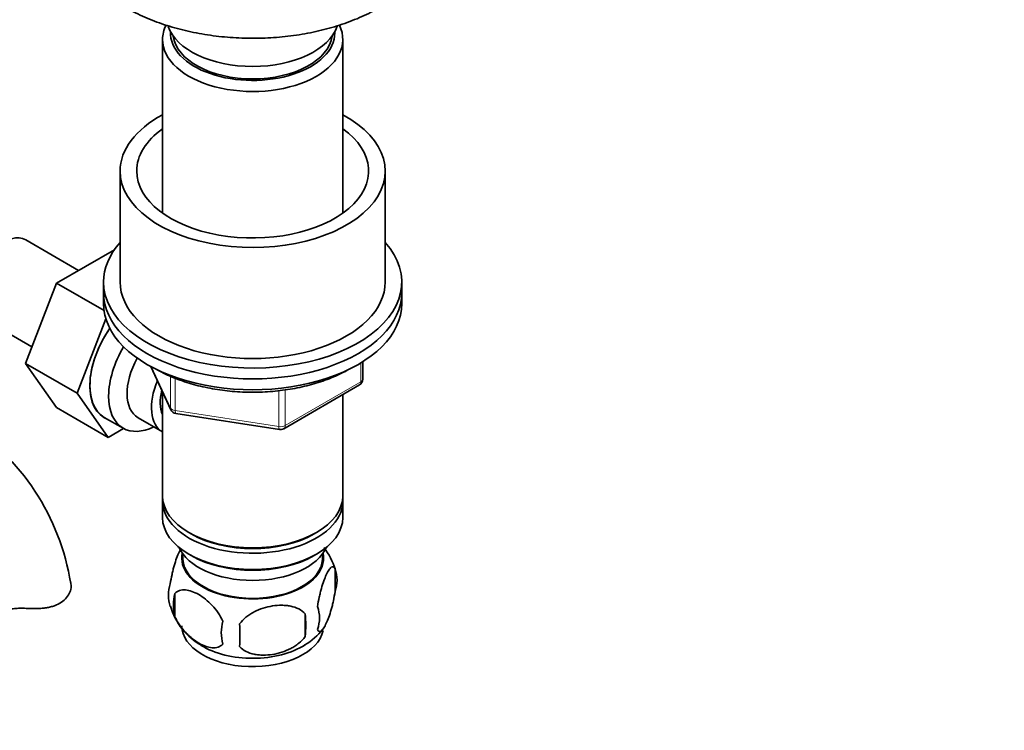
# Model space of a CAD drawing. Units: millimetres. Extents: x 0 to 1638, y 0 to 2138.
# Drawn here: x 433 to 582, y 381 to 488 of the extents above; entities that cross this region are included whole.
import ezdxf
from ezdxf import colors
from ezdxf.entities.mleader import LeaderData, LeaderLine
from ezdxf.math import Vec2, Vec3

# ---------------------------------------------------------------- set-up
doc = ezdxf.new("R2010")
doc.units = ezdxf.units.MM
doc.layers.add('DV7_Défaut', color=7, linetype='Continuous')
doc.layers.add('Défaut', color=7, linetype='Continuous')

# ---------------------------------------------------------------- blocks, each defined once
blk = doc.blocks.new('_DOT')
at = {"color": 0}
blk.add_line((0, 0), (-1, 0), dxfattribs=at)
at = {"color": 0, "const_width": 0.333}
blk.add_lwpolyline([(-0.1665, 0, 1), (0.1665, 0, 1)], format="xyb", close=True, dxfattribs=at)
blk = doc.blocks.new('SE6')
at = {"layer": 'DV7_Défaut', "color": 7, "linetype": 'Continuous', "lineweight": 35}
for p, q in [((454.54, 485.41), (454.54, 459.21)), ((481.74, 459.21), (481.74, 485.41)), ((448.14, 465.57), (448.14, 448.83)), ((488.14, 448.83), (488.14, 465.57)), ((441.87, 450.56), (433.9, 455.17)), ((447.27, 453.68), (438.56, 448.65)), ((445.64, 448.83), (445.64, 447.2)), ((490.64, 447.2), (490.64, 448.83)), ((438.56, 448.65), (433.86, 436.55)), ((445.72, 444.52), (438.56, 448.65)), ((445.64, 447.2), (445.64, 445.56)), ((490.64, 445.56), (490.64, 447.2)), ((427.15, 443.47), (434.83, 439.04)), ((445.99, 443.28), (441.64, 432.06)), ((484.76, 434.17), (484.76, 436.8)), ((433.86, 436.55), (438.56, 429.87)), ((441.64, 432.06), (433.86, 436.55)), ((452.78, 436.07), (455.81, 429.56)), ((472.83, 426.7), (484.26, 433.3)), ((441.64, 432.06), (446.34, 425.38)), ((454.54, 432.28), (454.54, 416.58)), ((481.74, 416.58), (481.74, 431.85)), ((446.34, 425.38), (438.56, 429.87)), ((445.75, 428.41), (448.58, 426.77)), ((450.85, 428.35), (454.53, 426.22)), ((456.56, 428.99), (472.17, 426.58)), ((446.34, 425.38), (448.66, 426.72)), ((454.54, 415.76), (454.54, 413.31)), ((481.74, 413.31), (481.74, 415.76)), ((458.53, 411.03), (458.88, 410.82)), ((477.41, 410.82), (477.76, 411.03)), ((457.56, 407.86), (457.6, 407)), ((458.53, 407.76), (458.88, 407.56)), ((477.41, 407.56), (477.76, 407.76)), ((478.68, 407), (478.73, 407.86)), ((480.58, 405.57), (480.58, 402.14)), ((456.39, 401.83), (456.39, 398.4)), ((476.07, 398.78), (476.07, 395.35))]:
    blk.add_line(p, q, dxfattribs=at)
at = {"layer": 'DV7_Défaut', "color": 7, "linetype": 'Continuous', "lineweight": 18}
for p, q in [((452.87, 436.02), (455.75, 429.83)), ((484.47, 433.76), (484.47, 436.62)), ((455.75, 429.83), (455.75, 434.63)), ((456.45, 434.33), (456.45, 429.42)), ((472.07, 427.01), (472.07, 432.42)), ((473.03, 427.16), (484.47, 433.76)), ((473.03, 432.57), (473.03, 427.16)), ((456.45, 429.42), (472.07, 427.01))]:
    blk.add_line(p, q, dxfattribs=at)
at = {"layer": 'DV7_Défaut', "color": 7, "linetype": 'Continuous', "lineweight": 35}
for centre, radius, start, end in [((483.76, 434.17), 1, 300, 0), ((456.71, 429.98), 1, 204.8961, 261.206), ((405.39, 397.68), 35.75, 9.1165, 57.396), ((472.33, 427.57), 1, 261.206, 300), ((470.66, 402.45), 10.39, 17.0668, 37.3421), ((475.83, 403.85), 5.05, 340.1419, 19.8581), ((460.66, 401.58), 5.24, 160.8888, 199.1112), ((463.03, 400.11), 6.86, 165.5086, 194.4914), ((465.29, 402.67), 9.94, 195.9453, 240.9305), ((473.07, 398.14), 5.15, 340.5456, 19.4544), ((458.31, 397.07), 17.84, 354.4821, 5.5179), ((470.27, 395.93), 6.86, 165.5143, 194.4857), ((437.86, 395.54), 28.36, 356.5328, 3.4672), ((471.22, 402.28), 9.49, 300.2051, 322.1034)]:
    blk.add_arc(centre, radius, start, end, dxfattribs=at)
for centre, major_axis, start_param, end_param in [((468.14, 485.41), (-13.6, 0), 6.004172, 6.283185), ((468.14, 485.41), (-13.6, 0), 0, 3.417871), ((468.14, 488.84), (-13, 0), 0.194734, 2.947589), ((468.14, 486.39), (12.4, 0), 3.115358, 6.283185), ((468.14, 486.39), (12, 0), 3.210393, 6.214385), ((468.14, 486.39), (12.4, 0), 0, 0.026234), ((468.14, 465.57), (-20, 0), 5.460152, 6.283185), ((468.14, 465.57), (-20, 0), 0, 3.964626), ((468.14, 465.57), (-17.5, 0), 5.602502, 6.283185), ((468.14, 465.57), (-17.5, 0), 0, 3.822276), ((430.53, 449.32), (3.37, 5.85), 0, 3.141593), ((468.14, 448.83), (-22.5, 0), 5.807303, 6.283185), ((468.14, 448.83), (-22.5, 0), 0, 3.617475), ((468.14, 448.83), (-20, 0), 0, 3.141593), ((468.14, 447.2), (-22.5, 0), 0, 3.141593), ((468.14, 447.2), (-22.5, 0), 0, 3.141593), ((468.14, 445.56), (-22.5, 0), 0, 3.141593), ((451, 437.5), (-5.25, -9.09), 4.56341, 6.283185), ((451.03, 437.48), (5.27, 9.14), 1.423205, 3.23899), ((453.83, 435.87), (-5.25, -9.09), 4.694912, 6.283185), ((454.85, 435.28), (-4, -6.93), 4.746528, 6.283185), ((458.53, 433.15), (-4, -6.93), 4.925515, 6.283185), ((458.53, 433.15), (-3.08, -5.33), 5.14965, 5.910629), ((453.83, 435.87), (-5.25, -9.09), 0, 0.704547), ((468.14, 416.58), (13.6, 0), 3.141593, 6.283185), ((468.14, 415.76), (-13.6, 0), 6.231169, 6.283185), ((468.14, 415.76), (-13.6, 0), 0, 3.193609), ((468.14, 413.31), (13.6, 0), 3.141593, 6.283185), ((468.14, 416.17), (-13.1, 0), 0.785398, 2.356194), ((468.14, 410.45), (-11.5, 0), 0.250403, 2.891189), ((468.14, 407.19), (10.7, 0), 3.023689, 6.283185), ((468.14, 412.9), (-13.1, 0), 0.785398, 2.356194), ((468.14, 407.19), (10.7, 0), 0, 0.117904), ((468.14, 407.19), (-10.54, 0), 0.030878, 3.110715), ((468.14, 396.98), (10.7, 0), 3.141593, 6.163629), ((468.14, 398.24), (10.7, 0), 3.898438, 5.542865)]:
    blk.add_ellipse(centre, major_axis=major_axis, ratio=0.57735, start_param=start_param, end_param=end_param, dxfattribs=at)
at = {"layer": 'DV7_Défaut', "color": 7, "linetype": 'Continuous', "lineweight": 18}
for centre, major_axis, ratio, start_param, end_param in [((483.76, 434.17), (-1, 0), 0.57735, 2.356194, 3.141593), ((483.76, 434.17), (-0.5, 0.866), 0.57735, 3.141593, 3.926991), ((456.71, 429.98), (-1, 0), 0.57735, 0.261799, 1.308997), ((456.71, 429.98), (0.907, 0.421), 0.788675, 2.790713, 3.141593), ((456.71, 429.98), (0.153, 0.988), 0.211325, 2.202711, 3.141593), ((472.33, 427.57), (-1, 0), 0.57735, 1.308997, 2.356194), ((472.33, 427.57), (0.153, 0.988), 0.211325, 2.202711, 3.141593), ((472.33, 427.57), (-0.5, 0.866), 0.57735, 3.141593, 3.926991)]:
    blk.add_ellipse(centre, major_axis=major_axis, ratio=ratio, start_param=start_param, end_param=end_param, dxfattribs=at)
at = {"layer": 'DV7_Défaut', "color": 7, "linetype": 'Continuous', "lineweight": 35}
for points, knots in [([(441.31, 506.03), (441.29, 505.97), (441.01, 505.19), (440.66, 503.68), (440.6, 501.48), (441, 499.33), (441.82, 497.25), (443.06, 495.26), (444.7, 493.39), (446.73, 491.66), (449.12, 490.1), (451.83, 488.74), (454.79, 487.6), (457.97, 486.7), (461.31, 486.06), (464.76, 485.67), (468.26, 485.54), (471.75, 485.69), (475.19, 486.09), (478.52, 486.75), (481.69, 487.67), (484.65, 488.82), (487.35, 490.2), (489.74, 491.8), (491.79, 493.59), (493.45, 495.55), (494.67, 497.65), (495.43, 499.82), (495.72, 502.02), (495.55, 504.11), (495.19, 505.44), (494.97, 506.04)], [0, 0, 0, 0, 0.003067, 0.038164, 0.072565, 0.106651, 0.140782, 0.175382, 0.210661, 0.246558, 0.282852, 0.319317, 0.355784, 0.392196, 0.428547, 0.464848, 0.501122, 0.537394, 0.573686, 0.61002, 0.646425, 0.682925, 0.719537, 0.75626, 0.793028, 0.829652, 0.865858, 0.901364, 0.936088, 0.970274, 1, 1, 1, 1]), ([(453.5, 435.72), (453.94, 435.47), (455.01, 434.89), (457.18, 433.97), (459.89, 433.15), (462.8, 432.56), (465.82, 432.23), (468.88, 432.16), (471.93, 432.36), (474.9, 432.81), (477.73, 433.52), (480.36, 434.46), (482.09, 435.31), (482.95, 435.81), (483.08, 435.89)], [0, 0, 0, 0, 0.049412, 0.142937, 0.236393, 0.32973, 0.422974, 0.516169, 0.609371, 0.702622, 0.795977, 0.889494, 0.983221, 1, 1, 1, 1]), ([(455.71, 403.29), (455.78, 403.78), (455.87, 404.25), (456.02, 404.95), (456.07, 405.17), (456.18, 405.61), (456.24, 405.82), (456.41, 406.44), (456.53, 406.82), (456.78, 407.51), (456.91, 407.82), (457.1, 408.23), (457.16, 408.36), (457.23, 408.47)], [0, 0, 0, 0, 0.2220909, 0.2220909, 0.3331364, 0.3331364, 0.4441818, 0.4441818, 0.6662727, 0.6662727, 0.8883636, 0.8883636, 1, 1, 1, 1]), ([(477.93, 399.85), (478, 400.34), (478.08, 400.82), (478.23, 401.51), (478.29, 401.74), (478.4, 402.18), (478.45, 402.39), (478.63, 403), (478.75, 403.38), (479, 404.07), (479.12, 404.38), (479.38, 404.93), (479.5, 405.16), (479.69, 405.45), (479.75, 405.53), (479.87, 405.68), (479.93, 405.74), (480.11, 405.88), (480.22, 405.91), (480.42, 405.85), (480.51, 405.75), (480.58, 405.57)], [0, 0, 0, 0, 0.125, 0.125, 0.1875, 0.1875, 0.25, 0.25, 0.375, 0.375, 0.5, 0.5, 0.625, 0.625, 0.6875, 0.6875, 0.75, 0.75, 0.875, 0.875, 1, 1, 1, 1]), ([(440.69, 403.49), (440.75, 403.24), (440.77, 402.97), (440.69, 402.41), (440.6, 402.11), (440.32, 401.55), (440.14, 401.28), (439.66, 400.77), (439.37, 400.55), (438.71, 400.17), (438.34, 400.02), (437.75, 399.84), (437.55, 399.79), (437.12, 399.71), (436.91, 399.67), (436.47, 399.62), (436.24, 399.6), (435.79, 399.58), (435.56, 399.57), (434.86, 399.56), (434.4, 399.57), (433.94, 399.59)], [0, 0, 0, 0, 0.125, 0.125, 0.25, 0.25, 0.375, 0.375, 0.5, 0.5, 0.625, 0.625, 0.6875, 0.6875, 0.75, 0.75, 0.8125, 0.8125, 0.875, 0.875, 1, 1, 1, 1]), ([(463.63, 397.64), (463.44, 398.09), (463.2, 398.52), (462.65, 399.33), (462.35, 399.71), (461.71, 400.39), (461.38, 400.69), (460.7, 401.24), (460.35, 401.48), (459.66, 401.88), (459.31, 402.04), (458.64, 402.28), (458.31, 402.35), (457.83, 402.39), (457.68, 402.39), (457.38, 402.36), (457.23, 402.33), (456.83, 402.2), (456.58, 402.05), (456.39, 401.83)], [0, 0, 0, 0, 0.125, 0.125, 0.25, 0.25, 0.375, 0.375, 0.5, 0.5, 0.625, 0.625, 0.75, 0.75, 0.8125, 0.8125, 0.875, 0.875, 1, 1, 1, 1]), ([(480.58, 402.14), (480.51, 401.65), (480.42, 401.17), (480.27, 400.48), (480.22, 400.26), (480.11, 399.82), (480.05, 399.61), (479.88, 398.99), (479.75, 398.61), (479.51, 397.92), (479.38, 397.61), (479.12, 397.07), (479, 396.83), (478.81, 396.55), (478.75, 396.46), (478.63, 396.32), (478.57, 396.26), (478.4, 396.12), (478.29, 396.08), (478.08, 396.14), (478, 396.24), (477.93, 396.42)], [0, 0, 0, 0, 0.125, 0.125, 0.1875, 0.1875, 0.25, 0.25, 0.375, 0.375, 0.5, 0.5, 0.625, 0.625, 0.6875, 0.6875, 0.75, 0.75, 0.875, 0.875, 1, 1, 1, 1]), ([(466.17, 397.25), (466.44, 397.63), (466.76, 397.96), (467.32, 398.42), (467.52, 398.56), (467.93, 398.83), (468.14, 398.95), (468.79, 399.29), (469.25, 399.48), (470.17, 399.77), (470.64, 399.88), (471.6, 400.03), (472.06, 400.07), (472.76, 400.06), (472.98, 400.05), (473.44, 400), (473.66, 399.97), (474.31, 399.83), (474.72, 399.7), (475.48, 399.32), (475.8, 399.08), (476.07, 398.78)], [0, 0, 0, 0, 0.125, 0.125, 0.1875, 0.1875, 0.25, 0.25, 0.375, 0.375, 0.5, 0.5, 0.625, 0.625, 0.6875, 0.6875, 0.75, 0.75, 0.875, 0.875, 1, 1, 1, 1]), ([(430.93, 399.15), (431.09, 399.26), (431.27, 399.35), (431.59, 399.45), (431.71, 399.48), (431.95, 399.53), (432.07, 399.55), (432.33, 399.58), (432.46, 399.59), (432.74, 399.61), (432.89, 399.61), (433.33, 399.62), (433.63, 399.61), (433.94, 399.59)], [0, 0, 0, 0, 0.25, 0.25, 0.375, 0.375, 0.5, 0.5, 0.625, 0.625, 0.75, 0.75, 1, 1, 1, 1]), ([(456.39, 398.4), (456.49, 398.17), (456.59, 397.95), (456.83, 397.52), (456.96, 397.31), (457.38, 396.7), (457.68, 396.33), (458.15, 395.82), (458.32, 395.65), (458.65, 395.35), (458.82, 395.2), (459.32, 394.8), (459.67, 394.56), (460.36, 394.16), (460.71, 394), (461.38, 393.76), (461.72, 393.68), (462.19, 393.65), (462.35, 393.65), (462.65, 393.68), (462.79, 393.71), (463.2, 393.84), (463.44, 393.99), (463.63, 394.21)], [0, 0, 0, 0, 0.0625, 0.0625, 0.125, 0.125, 0.25, 0.25, 0.3125, 0.3125, 0.375, 0.375, 0.5, 0.5, 0.625, 0.625, 0.75, 0.75, 0.8125, 0.8125, 0.875, 0.875, 1, 1, 1, 1]), ([(476.07, 395.35), (475.8, 394.97), (475.48, 394.64), (474.92, 394.18), (474.72, 394.04), (474.31, 393.77), (474.1, 393.65), (473.45, 393.31), (472.99, 393.13), (472.07, 392.83), (471.59, 392.72), (470.64, 392.57), (470.18, 392.54), (469.48, 392.54), (469.25, 392.56), (468.8, 392.6), (468.58, 392.64), (467.93, 392.77), (467.52, 392.91), (466.76, 393.29), (466.44, 393.53), (466.17, 393.82)], [0, 0, 0, 0, 0.125, 0.125, 0.1875, 0.1875, 0.25, 0.25, 0.375, 0.375, 0.5, 0.5, 0.625, 0.625, 0.6875, 0.6875, 0.75, 0.75, 0.875, 0.875, 1, 1, 1, 1])]:
    blk.add_open_spline(points, degree=3, knots=knots, dxfattribs=at)

msp = doc.modelspace()

# ---------------------------------------------------------------- block references
at = {"layer": 'Défaut'}
msp.add_blockref('SE6', (0, 0), dxfattribs=at)

# ---------------------------------------------------------------- leaders
at = {"layer": 'Défaut', "color": 7, "linetype": 'Continuous', "lineweight": 18}
ml = msp.add_multileader_mtext('Standard', dxfattribs=at)
ml.set_content('{\\pxsm0.9;\\fSolid Edge ISO|b1||i0||c0|p34;\\W1.;30/11/2016\\P}', color=256)
ml.set_leader_properties()
ml.set_arrow_properties(name='DOT')
ml.build(insert=Vec2(0, 0))
ml.multileader.update_dxf_attribs({"leader_type": 0, "dogleg_length": 0, "arrow_head_size": 12})
ctx = ml.context
ctx.base_point, ctx.char_height, ctx.arrow_head_size, ctx.landing_gap_size = Vec3(1245.63, 2131.18), 12, 12, 4.2
notes = []
notes.append((ctx, [(0, (0, 0, 0), (0, 0), (1, 0), 1, [])]))
ctx.mtext.insert = Vec3(1247.63, 2137.3)
ml = msp.add_multileader_mtext('Standard', dxfattribs=at)
ml.set_content('{\\pxsm0.9;\\fArial|b1||i0||c0|p34;\\W1.;151/W\\P}', color=256)
ml.set_leader_properties()
ml.set_arrow_properties(name='DOT')
ml.build(insert=Vec2(0, 0))
ml.multileader.update_dxf_attribs({"leader_type": 0, "dogleg_length": 0, "arrow_head_size": 12})
ctx = ml.context
ctx.base_point, ctx.char_height, ctx.arrow_head_size, ctx.landing_gap_size = Vec3(526.5, 2131.02), 12, 12, 4.2
notes.append((ctx, [(0, (0, 0, 0), (0, 0), (1, 0), 1, [])]))
ctx.mtext.insert = Vec3(528.5, 2137.12)
for ctx, leaders in notes:
    for number, flags, end, landing, length, lines in leaders:
        leader = LeaderData()
        leader.index, (leader.has_last_leader_line, leader.has_dogleg_vector, leader.attachment_direction) = number, flags
        leader.last_leader_point, leader.dogleg_vector, leader.dogleg_length = Vec3(end), Vec3(landing), length
        for number, points, colour, breaks in lines:
            line = LeaderLine()
            line.index, line.vertices, line.color, line.breaks = number, Vec3.list(points), colors.encode_raw_color(colour), breaks
            leader.lines.append(line)
        ctx.leaders.append(leader)

doc.saveas('drawing.dxf')
